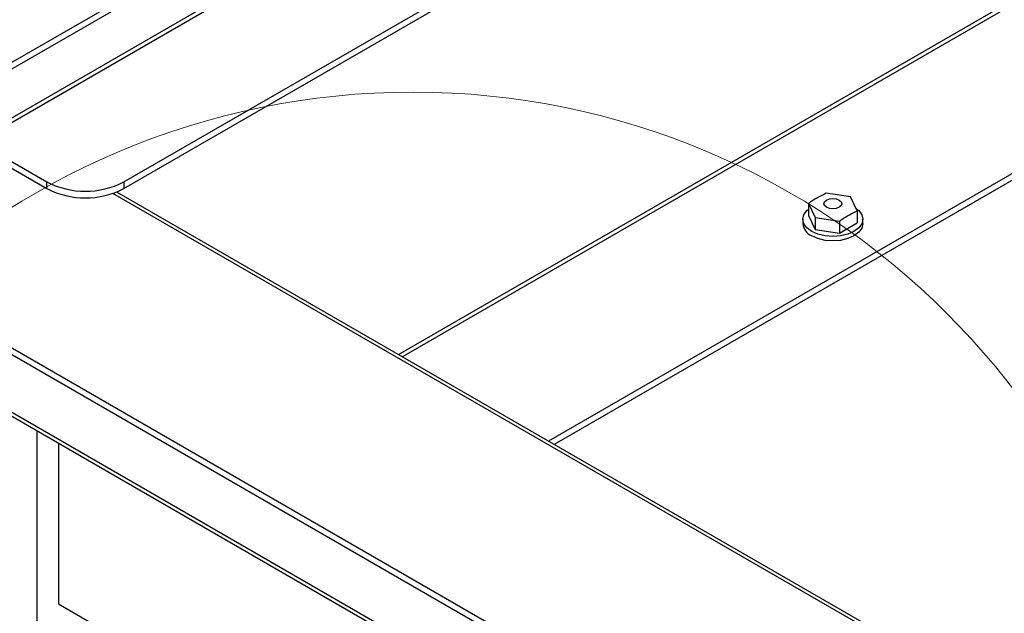
# Model space of a CAD drawing. Units: millimetres. Extents: x 2385 to 31668, y -1294 to 18623.
# Drawn here: x 9392 to 9995, y 6157 to 6521 of the extents above; entities that cross this region are included whole.
import ezdxf

# ---------------------------------------------------------------- set-up
doc = ezdxf.new("R2010")
doc.units = ezdxf.units.MM
doc.layers.get('0').update_dxf_attribs({"lineweight": 18})

msp = doc.modelspace()

# ---------------------------------------------------------------- linework, layer by layer
at = {"color": 7, "linetype": 'Continuous', "lineweight": 30, "ltscale": 50}
for p, q in [((9361.19, 6479.75), (10085.34, 6897.8)), ((9364.72, 6477.71), (10088.87, 6895.76)), ((9455.47, 6421.24), (10183.16, 6841.33)), ((9455.47, 6417.16), (10186.69, 6839.28)), ((10435.22, 6677.91), (9715.56, 6262.46)), ((10435.22, 6673.82), (9719.09, 6260.42)), ((9365.9, 6445.73), (9408.33, 6421.24)), ((9365.9, 6441.65), (9408.33, 6417.16)), ((9408.33, 6417.16), (9408.33, 6421.24)), ((9455.47, 6421.24), (9455.47, 6417.16)), ((10435.22, 5847.01), (9451.19, 6415.07)), ((9900.64, 6412.03), (9885.76, 6414.33)), ((9904.62, 6403.44), (9900.64, 6412.03)), ((9874.88, 6408.04), (9878.86, 6399.46)), ((9874.88, 6408.04), (9874.88, 6400.69)), ((9884.31, 6407.92), (9884.72, 6409.12)), ((9884.72, 6406.72), (9884.31, 6407.92)), ((9884.72, 6409.12), (9885.9, 6410.14)), ((9885.9, 6405.7), (9884.72, 6406.72)), ((9885.9, 6410.14), (9887.67, 6410.82)), ((9887.67, 6405.02), (9885.9, 6405.7)), ((9887.67, 6410.82), (9889.75, 6411.06)), ((9889.75, 6411.06), (9891.83, 6410.82)), ((9891.83, 6410.82), (9893.6, 6410.14)), ((9893.6, 6405.7), (9891.83, 6405.02)), ((9893.6, 6410.14), (9894.78, 6409.12)), ((9894.78, 6406.72), (9893.6, 6405.7)), ((9894.78, 6409.12), (9895.19, 6407.92)), ((9895.19, 6407.92), (9894.78, 6406.72)), ((9871.42, 6398.39), (9872.04, 6401.13)), ((9872.04, 6401.13), (9873.87, 6403.69)), ((9873.87, 6403.69), (9874.88, 6404.58)), ((9874.88, 6400.69), (9878.86, 6392.11)), ((9878.86, 6399.46), (9893.73, 6397.16)), ((9878.86, 6399.46), (9878.86, 6392.11)), ((9889.75, 6404.78), (9887.67, 6405.02)), ((9891.83, 6405.02), (9889.75, 6404.78)), ((9904.02, 6405.04), (9905.63, 6403.69)), ((9904.62, 6403.44), (9904.62, 6396.09)), ((9905.63, 6403.69), (9907.46, 6401.13)), ((9907.46, 6401.13), (9908.08, 6398.39)), ((10435.22, 5714.13), (9258.66, 6393.35)), ((9871.42, 6398.39), (9871.42, 6395.67)), ((9872.04, 6395.65), (9871.42, 6398.39)), ((9873.87, 6393.1), (9872.04, 6395.65)), ((9876.79, 6390.91), (9873.87, 6393.1)), ((9893.73, 6397.16), (9893.73, 6389.81)), ((9893.73, 6389.81), (9904.62, 6396.09)), ((9905.63, 6393.1), (9902.71, 6390.91)), ((9907.46, 6395.65), (9905.63, 6393.1)), ((9908.08, 6398.39), (9907.46, 6395.65)), ((9908.08, 6395.67), (9907.46, 6392.93)), ((9908.08, 6395.67), (9908.08, 6398.39)), ((10435.22, 5710.05), (9255.12, 6391.31)), ((9880.58, 6389.23), (9876.79, 6390.91)), ((9880.58, 6386.51), (9876.79, 6388.19)), ((9878.86, 6392.11), (9893.73, 6389.81)), ((9885, 6388.17), (9880.58, 6389.23)), ((9889.75, 6387.81), (9885, 6388.17)), ((9894.49, 6388.17), (9889.75, 6387.81)), ((9898.92, 6389.23), (9894.49, 6388.17)), ((9902.71, 6390.91), (9898.92, 6389.23)), ((9902.71, 6388.19), (9898.92, 6386.51)), ((9905.63, 6390.38), (9902.71, 6388.19)), ((9907.46, 6392.93), (9905.63, 6390.38)), ((9885, 6385.45), (9880.58, 6386.51)), ((9889.75, 6385.09), (9885, 6385.45)), ((9894.49, 6385.45), (9889.75, 6385.09)), ((9898.92, 6386.51), (9894.49, 6385.45)), ((9256.5, 6352.87), (10435.22, 5672.41)), ((9402.43, 6118.43), (9402.43, 6268.63)), ((9415.4, 6261.14), (9415.4, 6162.66)), ((9415.4, 6162.66), (9924.05, 5869.03))]:
    msp.add_line(p, q, dxfattribs=at)
at = {"color": 8, "linetype": 'Continuous', "lineweight": 30, "ltscale": 50}
for p, q in [((9364.72, 6447.77), (10114.8, 6880.79)), ((9365.9, 6445.73), (10117.16, 6879.42)), ((9623.63, 6315.52), (10358.8, 6739.93)), ((9625.99, 6314.16), (10361.16, 6738.57)), ((10435.22, 5844.75), (9448.82, 6414.19)), ((10435.22, 5674.67), (9255.12, 6355.92))]:
    msp.add_line(p, q, dxfattribs=at)
at = {"color": 7, "linetype": 'Continuous', "lineweight": 0, "ltscale": 50}
msp.add_circle((9632.6, 6014.03), 462.25, dxfattribs=at)
at = {"color": 7, "linetype": 'Continuous', "lineweight": 30, "ltscale": 2500}
for centre, radius, start, end in [((9431.9, 6466.73), 51.23, 242.60965, 297.39037), ((9431.9, 6462.65), 51.23, 242.60965, 297.39037), ((9880.57, 6396.57), 9.2, 185.63051, 245.69005)]:
    msp.add_arc(centre, radius, start, end, dxfattribs=at)
at = {"color": 7, "linetype": 'Continuous', "lineweight": 30, "ltscale": 50}
for points, knots in [([(9885.76, 6414.33), (9882.61, 6412.79), (9878.96, 6411.01), (9875.36, 6408.39), (9874.88, 6408.04)], [0, 0, 0, 0, 46853.683636, 54061.576199, 54061.576199, 54061.576199, 54061.576199]), ([(9893.73, 6397.16), (9894.21, 6397.51), (9897.82, 6400.13), (9901.46, 6401.9), (9904.62, 6403.44)], [0, 0, 0, 0, 7220.482208, 54156.002703, 54156.002703, 54156.002703, 54156.002703])]:
    msp.add_open_spline(points, degree=3, knots=knots, dxfattribs=at)

doc.saveas('drawing.dxf')
